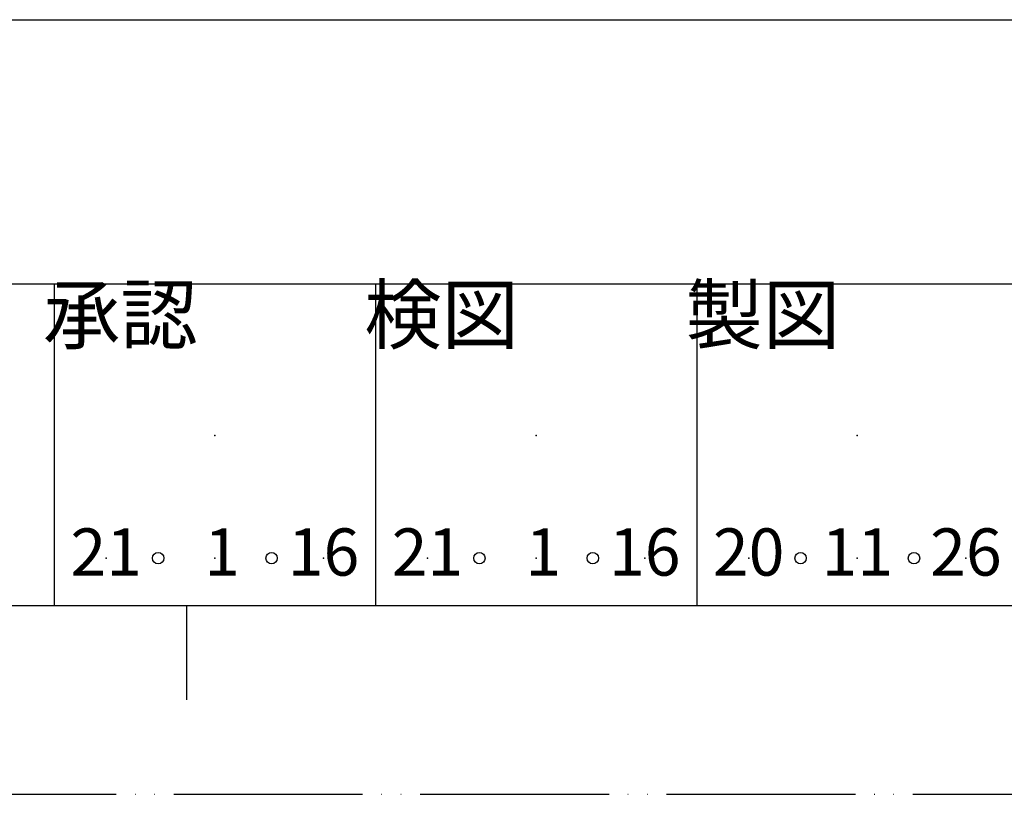
# Model space of a CAD drawing. Units: millimetres. Extents: x 0 to 1050, y 0 to 1485.
# Drawn here: x 481 to 741, y 0 to 205 of the extents above; entities that cross this region are included whole.
import ezdxf

# ---------------------------------------------------------------- set-up
doc = ezdxf.new("R2010")
doc.units = ezdxf.units.MM
doc.linetypes.add('PHANTOM', pattern=[13, 10, -1, 0, -1, 0, -1])
doc.layers.add('1', color=7, linetype='Continuous')
doc.styles.add('CONVERTER_11', font='MS Mincho.ttf', dxfattribs={"width": 0.89})
doc.styles.add('CONVERTER_12', font='txt.shx', dxfattribs={"width": 0.9})

# ---------------------------------------------------------------- blocks, each defined once
blk = doc.blocks.new('開示A4')
at = {"layer": '1', "color": 7, "linetype": 'Continuous'}
for p, q in [((25, 41), (200, 41)), ((200, 27), (25, 27)), ((25, 10), (105, 10)), ((105, 10), (200, 10))]:
    blk.add_line(p, q, dxfattribs=at)
at = {"layer": '1', "color": 2, "linetype": 'Continuous'}
for p, q in [((98, 27), (98, 10)), ((115, 27), (115, 10)), ((132, 27), (132, 10)), ((105, 10), (105, 5))]:
    blk.add_line(p, q, dxfattribs=at)
at = {"layer": '1', "color": 4, "linetype": 'PHANTOM'}
blk.add_line((0, 0), (210, 0), dxfattribs=at)
at = {"layer": '1', "color": 7, "linetype": 'Continuous'}
for centre in [(103.5, 12.5), (109.5, 12.5), (120.5, 12.5), (126.5, 12.5), (137.5, 12.5), (143.5, 12.5)]:
    blk.add_circle(centre, 0.3, dxfattribs=at)
at = {"layer": '1', "color": 4}
for p in [(106.5, 19), (123.5, 19), (140.5, 19), (100.75, 12.5), (106.5, 12.5), (112.25, 12.5), (117.75, 12.5), (123.5, 12.5), (129.25, 12.5), (134.75, 12.5), (140.5, 12.5), (146.25, 12.5)]:
    blk.add_point(p, dxfattribs=at)
at = {"layer": '1', "color": 2, "char_height": 3, "attachment_point": 5, "line_spacing_factor": 0.590909, "style": 'CONVERTER_11'}
for s, insert in [('承認', (101.5, 25)), ('検図', (118.5, 25)), ('製図', (135.5, 25))]:
    blk.add_mtext(s, dxfattribs=dict(at, insert=insert))

msp = doc.modelspace()

# ---------------------------------------------------------------- block references
at = {"layer": '1', "xscale": 5, "yscale": 5, "zscale": 5}
msp.add_blockref('開示A4', (0, 0), dxfattribs=at)

# ---------------------------------------------------------------- texts
at = {"layer": '1', "color": 7, "char_height": 12.5, "attachment_point": 5, "line_spacing_factor": 0.720288, "style": 'CONVERTER_12'}
for s, insert in [('21', (503.75, 62.5)), (' 1', (532.5, 62.5)), ('16', (561.25, 62.5)), ('21', (588.75, 62.5)), (' 1', (617.5, 62.5)), ('16', (646.25, 62.5)), ('20', (673.75, 62.5)), ('11', (702.5, 62.5)), ('26', (731.25, 62.5))]:
    msp.add_mtext(s, dxfattribs=dict(at, insert=insert))

doc.saveas('drawing.dxf')
